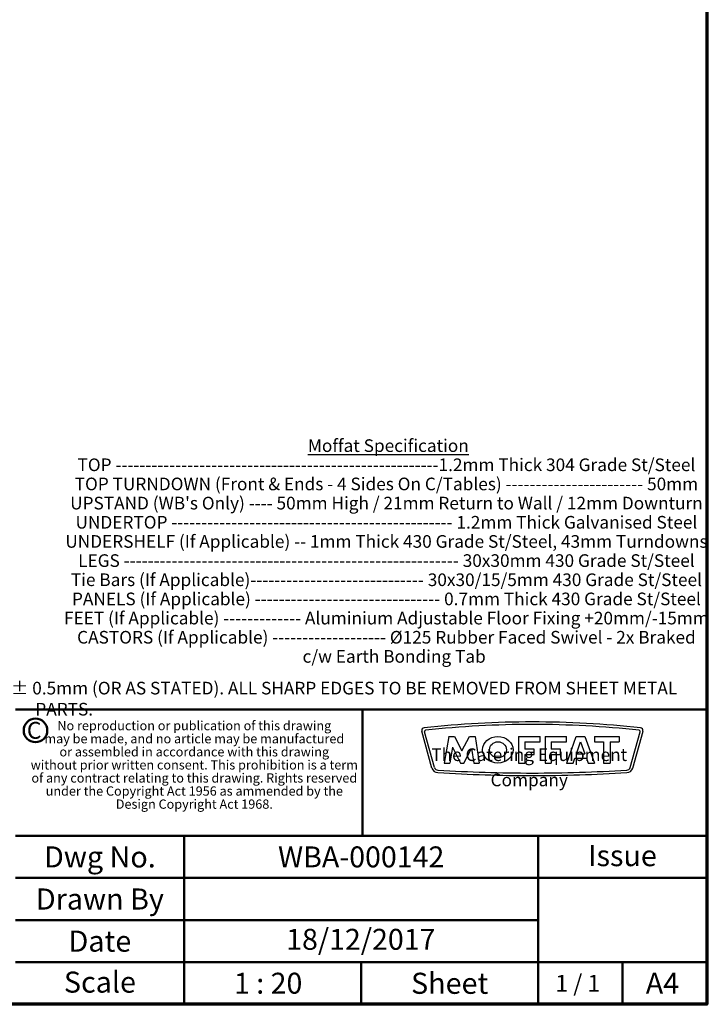
# Model space of a CAD drawing. Units: millimetres. Extents: x 65 to 5841, y 100 to 4100.
# Drawn here: x 4210 to 5841, y 100 to 2437 of the extents above; entities that cross this region are included whole.
import ezdxf
from ezdxf.enums import TextEntityAlignment as Align

# ---------------------------------------------------------------- set-up
doc = ezdxf.new("R2010")
doc.units = ezdxf.units.MM
doc.header["$LTSCALE"] = 20
for name, color, linetype, lineweight in [('Border (ISO)', 7, 'Continuous', 70), ('Symbol (ISO)', 7, 'Continuous', 25), ('Title (ISO)', 7, 'Continuous', 50)]:
    doc.layers.add(name, color=color, linetype=linetype, lineweight=lineweight)
doc.styles.add('Arial', font='arial.ttf')
doc.styles.add('Note Text (ISO)', font='tahoma.ttf')
doc.styles.add('Text Style101', font='tahomabd.ttf')
doc.styles.add('Text Style102', font='tahomabd.ttf')
doc.styles.add('Text Style41', font='tahoma.ttf')
doc.styles.add('Text Style49', font='tahoma.ttf')

# ---------------------------------------------------------------- blocks, each defined once
blk = doc.blocks.new('Borders Default Border')
at = {"layer": 'Border (ISO)', "flags": 128}
blk.add_lwpolyline([(5, 5), (5, 205), (292, 205), (292, 5), (5, 5)], dxfattribs=at)
blk = doc.blocks.new('Title Blocks Moffat2018')
for p, q in [((367.69, 110.15), (366.48, 114.56)), ((391.52, 110.15), (392.74, 114.56)), ((367.98, 110.24), (366.81, 114.47)), ((369.71, 113.91), (369.15, 110.77)), ((369.68, 113.91), (370.39, 113.91)), ((370.39, 113.91), (371.25, 112.23)), ((371.25, 112.23), (372.14, 113.91)), ((372.14, 113.91), (372.82, 113.91)), ((372.82, 113.91), (373.31, 110.77)), ((377.98, 113.91), (377.98, 110.77)), ((377.98, 113.91), (380.52, 113.91)), ((380.52, 113.27), (380.52, 113.91)), ((381.12, 113.91), (383.67, 113.91)), ((381.12, 113.91), (381.12, 110.77)), ((383.67, 113.27), (383.67, 113.91)), ((383.71, 110.77), (384.81, 113.91)), ((384.81, 113.91), (385.84, 113.91)), ((384.81, 113.91), (385.84, 113.91)), ((385.84, 113.91), (387, 110.77)), ((386.97, 113.91), (389.92, 113.91)), ((386.97, 113.91), (386.97, 113.27)), ((389.92, 113.91), (389.92, 113.27)), ((391.23, 110.24), (392.4, 114.47)), ((370.14, 112.65), (369.81, 110.77)), ((370.14, 112.65), (371.09, 110.77)), ((371.47, 110.77), (372.38, 112.49)), ((372.38, 112.49), (372.65, 110.77)), ((378.71, 113.27), (378.71, 112.41)), ((378.71, 113.27), (380.52, 113.27)), ((379.81, 112.41), (378.71, 112.41)), ((379.81, 111.78), (379.81, 112.41)), ((381.86, 113.27), (383.67, 113.27)), ((381.86, 113.27), (381.86, 112.41)), ((382.96, 112.41), (381.86, 112.41)), ((382.96, 111.78), (382.96, 112.41)), ((384.84, 111.88), (385.33, 113.27)), ((385.33, 113.27), (385.84, 111.88)), ((386.97, 113.27), (388.06, 113.27)), ((388.06, 113.27), (388.06, 110.77)), ((388.83, 113.27), (388.83, 110.77)), ((388.83, 113.27), (389.92, 113.27)), ((378.71, 111.78), (378.71, 110.77)), ((378.71, 111.78), (379.81, 111.78)), ((381.86, 111.78), (381.86, 110.77)), ((381.86, 111.78), (382.96, 111.78)), ((384.45, 110.77), (384.66, 111.36)), ((384.66, 111.36), (386.03, 111.36)), ((384.84, 111.88), (385.84, 111.88)), ((386.03, 111.36), (386.25, 110.77)), ((369.15, 110.77), (369.81, 110.77)), ((371.09, 110.77), (371.47, 110.77)), ((372.65, 110.77), (373.31, 110.77)), ((377.98, 110.77), (378.71, 110.77)), ((381.12, 110.77), (381.86, 110.77)), ((383.67, 110.77), (384.45, 110.77)), ((386.25, 110.77), (387, 110.77)), ((388.06, 110.77), (388.83, 110.77))]:
    blk.add_line(p, q)
for centre, radius, start, end in [((366.82, 114.6), 0.345, 96.8794, 186.0436), ((379.63, -0.69), 116.34, 90.0127, 96.3431), ((366.96, 114.51), 0.15, 96.2782, 195.431), ((379.63, -0.69), 116.04, 90.0128, 96.2782), ((379.58, -0.69), 116.34, 83.6569, 89.9873), ((379.58, -0.69), 116.04, 83.7218, 89.9872), ((392.25, 114.51), 0.15, 344.569, 83.7218), ((392.39, 114.6), 0.345, 353.9564, 83.1206), ((368.41, 110.39), 0.754, 198.3437, 269.0225), ((368.41, 110.39), 0.454, 199.1846, 269.7442), ((379.94, 299.69), 190.11, 266.5212, 269.8984), ((379.27, 299.69), 190.11, 270.1016, 273.4788), ((390.8, 110.39), 0.454, 270.2558, 340.8154), ((390.8, 110.39), 0.754, 270.9775, 341.6563), ((379.94, 299.69), 190.41, 266.5235, 269.8986), ((379.27, 299.69), 190.41, 270.1014, 273.4765)]:
    blk.add_arc(centre, radius, start, end)
for centre, major_axis, ratio in [((375.51, 112.34), (1.82, 0), 0.862068), ((375.53, 112.34), (-1, 0), 0.958588)]:
    blk.add_ellipse(centre, major_axis=major_axis, ratio=ratio)
at = {"layer": 'Title (ISO)'}
for p, q in [((318.3, 117.13), (400.3, 117.13)), ((359.44, 117.13), (359.44, 102.13)), ((400.3, 117.13), (400.3, 82.13)), ((318.3, 102.13), (400.3, 102.13)), ((338.3, 102.13), (338.3, 82.13)), ((380.3, 102.13), (380.3, 82.13)), ((318.3, 97.13), (400.3, 97.13)), ((318.3, 92.13), (380.3, 92.13)), ((318.3, 87.13), (400.3, 87.13)), ((359.3, 87.13), (359.3, 82.13)), ((390.3, 87.13), (390.3, 82.13)), ((318.3, 82.13), (400.3, 82.13))]:
    blk.add_line(p, q, dxfattribs=at)
blk.add_circle((320.66, 114.64), 1.4, dxfattribs=at)
at = {"insert": (379.24, 110.26), "char_height": 1.5, "width": 146.0653, "attachment_point": 5, "line_spacing_factor": 1.199123, "style": 'Arial'}
blk.add_mtext('\\fTraditional Arabic|b0|i0;\\H1.5000;The Catering Equipment\\PCompany ', dxfattribs=at)
at = {"layer": 'Title (ISO)', "style": 'Note Text (ISO)'}
for s, rotation, p in [('Dwg No.', 0.0055, (328.3, 99.63)), ('Date', 0, (328.3, 89.63))]:
    blk.add_text(s, height=2.5, rotation=rotation, dxfattribs=at).set_placement(p, align=Align.MIDDLE_CENTER)
blk.add_text('Issue', height=2.5, dxfattribs=at).set_placement((390.3, 101.03), align=Align.TOP_CENTER)
at = {"layer": 'Title (ISO)'}
for s, height, style, p in [('Sheet', 2.5, 'Note Text (ISO)', (369.8, 84.63)), ('1 / 1 ', 2, 'Text Style41', (385.3, 84.63))]:
    blk.add_text(s, height=height, dxfattribs=dict(at, style=style)).set_placement(p, align=Align.MIDDLE_CENTER)
at = {"layer": 'Title (ISO)', "attachment_point": 5, "style": 'Note Text (ISO)'}
for s, insert, char_height, width in [('\\fTahoma|b0|i0;\\H1.5000;ALL DIMENSIONS IN (mm), TOLERANCE = LINEAR ± 0.5mm, ANGULAR ± 0.5mm (OR AS STATED). ALL SHARP EDGES TO BE REMOVED FROM SHEET METAL PARTS.', (324.06, 118.41), 1.5, 152.5749), ('\\fTahoma|b0|i0;\\H2.4855;WBA-000142', (359.3, 99.63), 2.4855, 42), ('\\fTahoma|b0|i0;Drawn By', (328.3, 94.63), 2.5, 19.9269)]:
    blk.add_mtext(s, dxfattribs=dict(at, insert=insert, char_height=char_height, width=width))
at = {"layer": 'Title (ISO)', "insert": (339.5, 115.76), "char_height": 1.1, "attachment_point": 2, "line_spacing_factor": 0.846758, "style": 'Note Text (ISO)'}
blk.add_mtext('\\fTahoma|b0|i0;\\H1.1000;No reproduction or publication of this drawing\\P\\fTahoma|b0|i0;\\H1.1000;may be made, and no article may be manufactured\\P\\fTahoma|b0|i0;\\H1.1000;or assembled in accordance with this drawing \\P\\fTahoma|b0|i0;\\H1.1000;without prior written consent. This prohibition is a term\\P\\fTahoma|b0|i0;\\H1.1000;of any contract relating to this drawing. Rights reserved\\P\\fTahoma|b0|i0;\\H1.1000;under the Copyright Act 1956 as ammended by the \\P\\fTahoma|b0|i0;\\H1.1000;Design Copyright Act 1968.\\P', dxfattribs=at)
at = {"layer": 'Title (ISO)', "insert": (319.63, 115.65), "char_height": 2, "attachment_point": 1, "style": 'Note Text (ISO)'}
blk.add_mtext('\\fTahoma|b0|i0;\\H2.0000;C', dxfattribs=at)
at = {"layer": 'Title (ISO)', "insert": (328.3, 86.02), "char_height": 2.5, "width": 9.432, "attachment_point": 2, "rotation": 0.0054, "style": 'Note Text (ISO)'}
blk.add_mtext('Scale', dxfattribs=at)
at = {"layer": 'Title (ISO)'}
for tag, p, height, style in [('PROJECT_001', (182.12, 113.5), 2.49, 'Text Style49'), ('Product_No_001', (281.31, 113.76), 2.49, 'Text Style49'), ('Quote_001', (285.3, 98.27), 2.49, 'Text Style49'), ('REVISION_NUMBER_001', (387.78, 89.63), 5, 'Text Style102'), ('CREATION_DATE_001', (350.4, 88.61), 2.49, 'Text Style49'), ('Sheet_Size_001', (393.06, 83.39), 2.5, 'Text Style101')]:
    blk.add_attdef(tag, p, '', height=height, dxfattribs=dict(at, style=style))
at = {"layer": 'Title (ISO)', "style": 'Text Style49'}
for tag, p in [('SMStyle', (165.89, 106.04)), ('Thickness', (230.11, 106.04)), ('Legacy', (165.89, 101.04)), ('Weight', (229.71, 100.98))]:
    blk.add_attdef(tag, text='', height=2.49, dxfattribs=at).set_placement(p, align=Align.TOP_CENTER)
for tag, p, rotation in [('SO_001', (285.3, 93.27), 359.9934), ('Initial_View_Scale_001', (344.21, 83.39), 0.0058)]:
    blk.add_attdef(tag, p, '', height=2.49, rotation=rotation, dxfattribs=at)

msp = doc.modelspace()

# ---------------------------------------------------------------- block references
at = {"xscale": 20, "yscale": 20, "zscale": 20}
msp.add_blockref('Borders Default Border', (0, 0), dxfattribs=at)
ref = msp.add_blockref('Title Blocks Moffat2018', (-2166, -1542.7), dxfattribs=dict(xscale=20, yscale=20, zscale=20))
ref.add_attrib('Sheet_Size_001', 'A4', (5695.3, 125.1), dxfattribs={"layer": 'Title (ISO)', "height": 50, "style": 'Text Style101'})
ref.add_attrib('Initial_View_Scale_001', '1 : 20', (4718.2, 125.2), dxfattribs={"layer": 'Title (ISO)', "height": 49.71, "rotation": 0.0058, "style": 'Text Style49'})
ref.add_attrib('CREATION_DATE_001', '18/12/2017', (4842, 229.4), dxfattribs={"layer": 'Title (ISO)', "height": 49.71, "style": 'Text Style49'})

# ---------------------------------------------------------------- texts
at = {"layer": 'Symbol (ISO)', "insert": (5079.9, 1168.2), "char_height": 30, "width": 1538.028, "attachment_point": 5, "line_spacing_factor": 0.909451, "style": 'Note Text (ISO)'}
msp.add_mtext("{\\fTahoma|b0|i0;\\H30.0000; \\fTahoma|b1|i0;\\H30.0000;\\LMoffat Specification \\P\\l\\fTahoma|b0|i0;\\H30.0000;TOP ------------------------------------------------------1.2mm Thick 304 Grade St/Steel\\P\\fTahoma|b0|i0;\\H30.0000;TOP TURNDOWN (Front & Ends - 4 Sides On C/Tables) ----------------------- 50mm\\P\\fTahoma|b0|i0;\\H30.0000;UPSTAND (WB's Only) ---- 50mm High / 21mm Return to Wall / 12mm Downturn  \\P\\fTahoma|b0|i0;\\H30.0000;UNDERTOP ----------------------------------------------- 1.2mm Thick Galvanised Steel\\P\\fTahoma|b0|i0;\\H30.0000;UNDERSHELF (If Applicable) -- 1mm Thick 430 Grade St/Steel, 43mm Turndowns\\P\\fTahoma|b0|i0;\\H30.0000;LEGS -------------------------------------------------------- 30x30mm 430 Grade St/Steel\\P\\fTahoma|b0|i0;\\H30.0000;Tie Bars (If Applicable)----------------------------- 30x30/15/5mm 430 Grade St/Steel \\P\\fTahoma|b0|i0;\\H30.0000;PANELS (If Applicable) ------------------------------- 0.7mm Thick 430 Grade St/Steel \\P\\fTahoma|b0|i0;\\H30.0000;FEET (If Applicable) ------------- Aluminium Adjustable Floor Fixing +20mm/-15mm\\P\\fArial|b0|i0;\\H30.0000;CASTORS \\fTahoma|b0|i0;\\H30.0000;(If Applicable)\\fArial|b0|i0;\\H30.0000; ------------------- Ø125 Rubber Faced Swivel - 2x Brake\\fTahoma|b0|i0;\\H30.0000;d\\P\\fArial|b0|i0;\\H30.0000;    \\fTahoma|b0|i0;\\H30.0000;c/w Earth Bonding Tab \\fArial|b0|i0;\\H30.0000; \\P\\fArial|b0|i0;\\H30.0000;        \\P}", dxfattribs=at)

doc.saveas('drawing.dxf')
